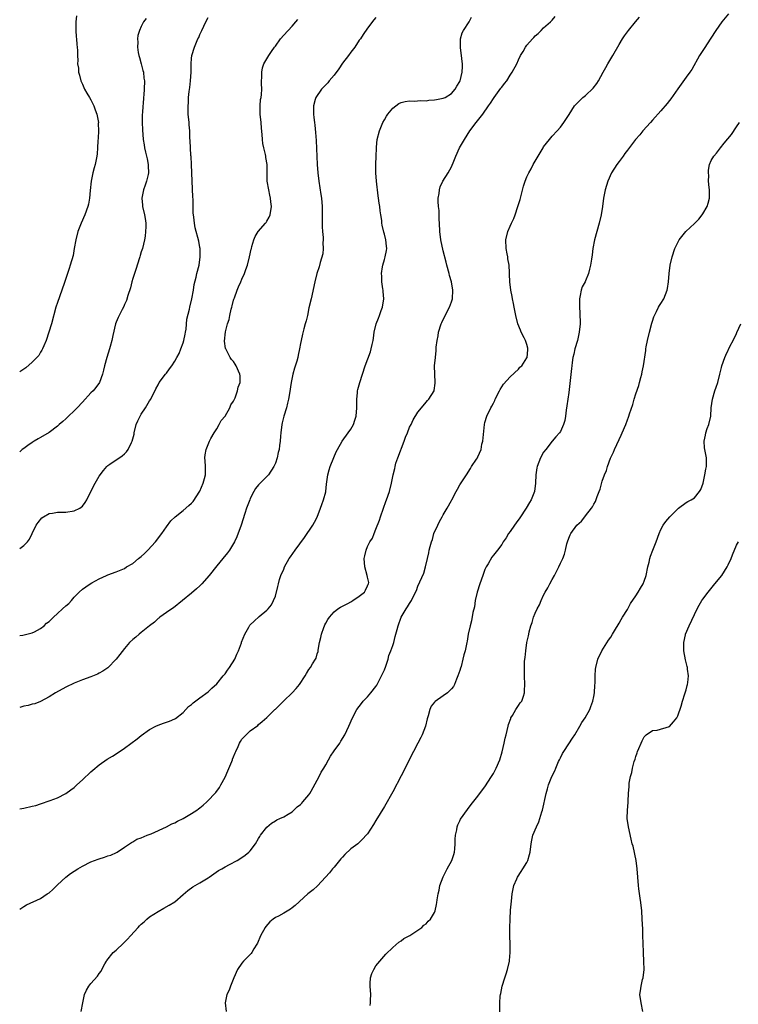
# Model space of a CAD drawing. Units: inches. Extents: x 2571000 to 2574000, y 1518000 to 1521000.
# Drawn here: x 2571000 to 2571171, y 1518119 to 1518354 of the extents above; entities that cross this region are included whole.
import ezdxf

# ---------------------------------------------------------------- set-up
doc = ezdxf.new("R2010")
doc.units = ezdxf.units.IN
doc.header["$MEASUREMENT"] = 0
doc.layers.add('LD25711518_10ft', color=62, linetype='Continuous')

msp = doc.modelspace()

# ---------------------------------------------------------------- linework, layer by layer
at = {"layer": 'LD25711518_10ft'}
for points, elevation in [([(2571169.07, 1518354.93), (2571167.55, 1518353), (2571166.09, 1518351), (2571164.9, 1518349.1), (2571163.29, 1518346.71), (2571162.52, 1518345.48), (2571162.19, 1518345), (2571160.32, 1518341.68), (2571159.85, 1518341), (2571159, 1518339.86), (2571157.84, 1518338.16), (2571157, 1518337.05), (2571155.35, 1518334.66), (2571155, 1518334.25), (2571154.47, 1518333.53), (2571153, 1518331.82), (2571151, 1518329.56), (2571150.46, 1518329), (2571148.63, 1518327), (2571147.92, 1518326.08), (2571146.95, 1518325), (2571145.26, 1518322.74), (2571145, 1518322.42), (2571144.41, 1518321.59), (2571143.95, 1518321), (2571143, 1518319.74), (2571142.48, 1518319), (2571141.2, 1518317), (2571140.3, 1518315), (2571140.03, 1518313.97), (2571139.7, 1518313), (2571139.32, 1518311), (2571139.05, 1518309), (2571138.75, 1518307), (2571138.27, 1518305), (2571137.66, 1518303), (2571137.12, 1518301), (2571136.75, 1518299), (2571136.54, 1518297.46), (2571136.41, 1518296.41), (2571136.17, 1518295), (2571135.93, 1518294.07), (2571135.68, 1518293), (2571135, 1518291.25), (2571134.89, 1518291), (2571134.21, 1518289.79), (2571133.95, 1518289), (2571133.74, 1518287.74), (2571133.52, 1518287), (2571133.57, 1518285.57), (2571133.53, 1518285), (2571133.65, 1518283.65), (2571133.73, 1518281), (2571133.51, 1518279), (2571133.04, 1518277), (2571132.46, 1518275), (2571132.2, 1518273.8), (2571132, 1518273), (2571131.81, 1518271.81), (2571131.72, 1518271), (2571131.68, 1518270.32), (2571131.27, 1518266.73), (2571131, 1518264.63), (2571130.75, 1518263), (2571130.57, 1518261.43), (2571130.4, 1518260.4), (2571130.24, 1518259), (2571130.04, 1518257.96), (2571129.77, 1518257), (2571129, 1518255.3), (2571128.78, 1518255), (2571127.94, 1518254.06), (2571127, 1518253.04), (2571125.49, 1518251), (2571125, 1518250.36), (2571124.29, 1518249), (2571123.46, 1518247), (2571123.38, 1518246.62), (2571123.1, 1518245), (2571123.05, 1518243), (2571122.84, 1518241), (2571122.05, 1518239), (2571121.62, 1518238.38), (2571120.8, 1518237), (2571119.3, 1518234.7), (2571118.47, 1518233.53), (2571118.06, 1518233), (2571117, 1518231.44), (2571116.63, 1518231), (2571116.06, 1518229.94), (2571115.37, 1518229), (2571115, 1518228.36), (2571114.01, 1518227), (2571113, 1518225.84), (2571112.65, 1518225.35), (2571111.76, 1518223.76), (2571111.31, 1518223), (2571111, 1518222.39), (2571110.47, 1518221), (2571109.75, 1518219), (2571109.12, 1518217), (2571108.69, 1518215), (2571108.48, 1518213.52), (2571108.13, 1518212.13), (2571107.81, 1518210.19), (2571107.45, 1518209), (2571107.01, 1518207.01), (2571106.72, 1518205.28), (2571106.64, 1518205), (2571106.25, 1518203), (2571105.96, 1518202.04), (2571105.75, 1518201), (2571105.29, 1518199.29), (2571105.15, 1518198.85), (2571105, 1518198.28), (2571104.56, 1518197), (2571104.24, 1518196.24), (2571103.77, 1518195), (2571103.49, 1518194.51), (2571103, 1518193.9), (2571102.56, 1518193.44), (2571102.09, 1518193), (2571101, 1518192.25), (2571099.11, 1518190.89), (2571099, 1518190.74), (2571098.18, 1518189.82), (2571097.88, 1518189), (2571097.49, 1518187.49), (2571097.31, 1518187), (2571097.24, 1518186.76), (2571096.81, 1518185), (2571096.03, 1518183), (2571095.69, 1518182.31), (2571095.01, 1518181), (2571093.95, 1518179), (2571091, 1518173.16), (2571089, 1518169.36), (2571087, 1518165.84), (2571085, 1518162.49), (2571084.39, 1518161.61), (2571083, 1518159.38), (2571082.68, 1518159), (2571081.84, 1518158.16), (2571081, 1518157.28), (2571080.65, 1518157), (2571079, 1518155.77), (2571077.59, 1518154.41), (2571077, 1518153.81), (2571076.64, 1518153.36), (2571075, 1518151.43), (2571074.66, 1518151), (2571073.95, 1518150.05), (2571072.99, 1518149.01), (2571071.03, 1518146.97), (2571069.99, 1518146.01), (2571068.77, 1518145), (2571065.74, 1518142.26), (2571065, 1518141.69), (2571064.6, 1518141.4), (2571063, 1518140.43), (2571061.73, 1518139.73), (2571061, 1518139.35), (2571060.48, 1518139), (2571059.67, 1518138.33), (2571058.73, 1518137.27), (2571058.54, 1518137), (2571057.42, 1518135), (2571056.73, 1518133.27), (2571056.58, 1518133), (2571055.89, 1518131.89), (2571055.39, 1518131), (2571055.22, 1518130.78), (2571054.22, 1518129.78), (2571053.43, 1518129), (2571053, 1518128.5), (2571052, 1518127), (2571051.12, 1518125), (2571050.26, 1518123), (2571049.95, 1518122.05), (2571049.38, 1518121), (2571049.03, 1518119), (2571049.24, 1518117)], 8150), ([(2571013.53, 1518354.47), (2571013.4, 1518353), (2571013.38, 1518351), (2571013.48, 1518349.48), (2571013.59, 1518349), (2571013.62, 1518347.62), (2571013.75, 1518347), (2571013.78, 1518346.22), (2571013.77, 1518345), (2571013.84, 1518343.84), (2571013.83, 1518343), (2571014, 1518342), (2571014.06, 1518341), (2571014.28, 1518340.28), (2571014.6, 1518339), (2571015, 1518338.19), (2571015.49, 1518337), (2571016.03, 1518336.03), (2571016.63, 1518335), (2571017, 1518334.42), (2571017.68, 1518333), (2571018.04, 1518332.04), (2571018.41, 1518331), (2571018.77, 1518329), (2571018.76, 1518328.76), (2571018.81, 1518327), (2571018.74, 1518325.26), (2571018.64, 1518324.64), (2571018.57, 1518323), (2571018.46, 1518321.54), (2571018.37, 1518321), (2571017.98, 1518319), (2571017.76, 1518318.24), (2571017.48, 1518317), (2571017.05, 1518315), (2571016.79, 1518312.79), (2571016.67, 1518311), (2571016.43, 1518309.57), (2571016.29, 1518309), (2571015.53, 1518307), (2571014.66, 1518305), (2571013.9, 1518303), (2571013.38, 1518301), (2571013, 1518298.97), (2571012.72, 1518297.28), (2571012.06, 1518295), (2571011.77, 1518294.23), (2571011.39, 1518293), (2571010.59, 1518290.59), (2571009, 1518286.12), (2571008.66, 1518285), (2571007.56, 1518281), (2571006.32, 1518277), (2571005.75, 1518275.75), (2571005.46, 1518275), (2571005.32, 1518274.68), (2571005, 1518274.23), (2571004.54, 1518273.46), (2571004.12, 1518273), (2571003, 1518271.82), (2571001.47, 1518270.53), (2571000, 1518269.55)], 8230), ([(2571000, 1518141.39), (2571001, 1518142.01), (2571001.63, 1518142.37), (2571005, 1518143.93), (2571006.59, 1518145), (2571007, 1518145.31), (2571007.89, 1518146.1), (2571009, 1518147.17), (2571011, 1518148.98), (2571012.16, 1518149.85), (2571013, 1518150.43), (2571013.91, 1518151), (2571015, 1518151.64), (2571017, 1518152.63), (2571018.72, 1518153.28), (2571019, 1518153.41), (2571020.23, 1518153.77), (2571021, 1518154.09), (2571021.71, 1518154.29), (2571023.09, 1518154.91), (2571023.24, 1518155), (2571025, 1518156.14), (2571026.71, 1518157.29), (2571027, 1518157.42), (2571027.95, 1518158.05), (2571029, 1518158.39), (2571030.41, 1518159), (2571031.34, 1518159.34), (2571035, 1518161.01), (2571036.29, 1518161.71), (2571037, 1518162), (2571037.65, 1518162.35), (2571039, 1518163), (2571041, 1518164.16), (2571042.24, 1518165), (2571042.68, 1518165.32), (2571043, 1518165.55), (2571043.8, 1518166.2), (2571044.68, 1518167), (2571045, 1518167.32), (2571046.57, 1518169), (2571046.77, 1518169.23), (2571047.64, 1518170.36), (2571048.02, 1518171), (2571049, 1518172.9), (2571049.64, 1518174.36), (2571050.61, 1518176.61), (2571050.77, 1518177), (2571050.81, 1518177.19), (2571051, 1518177.71), (2571051.37, 1518178.63), (2571051.59, 1518179), (2571052.16, 1518180.16), (2571052.48, 1518181), (2571052.64, 1518181.36), (2571053, 1518181.9), (2571054.06, 1518183), (2571055, 1518183.92), (2571056.78, 1518185.22), (2571057, 1518185.42), (2571057.88, 1518186.12), (2571059, 1518187.09), (2571060.84, 1518189), (2571061, 1518189.12), (2571062.92, 1518191), (2571063, 1518191.06), (2571065.04, 1518193), (2571065.96, 1518194.04), (2571066.76, 1518195), (2571068.09, 1518197), (2571068.42, 1518197.58), (2571069, 1518198.51), (2571069.38, 1518199), (2571069.87, 1518199.87), (2571070.56, 1518201), (2571070.72, 1518201.28), (2571071, 1518202.31), (2571071.17, 1518202.83), (2571071.19, 1518203.19), (2571071.55, 1518205), (2571071.86, 1518206.14), (2571072.02, 1518207), (2571072.55, 1518208.55), (2571072.71, 1518209), (2571072.79, 1518209.21), (2571073, 1518209.63), (2571073.51, 1518210.49), (2571073.88, 1518211), (2571075, 1518212.28), (2571075.92, 1518213), (2571076.55, 1518213.45), (2571077, 1518213.66), (2571078.31, 1518214.31), (2571079, 1518214.69), (2571079.5, 1518215), (2571081, 1518216.01), (2571082.27, 1518217), (2571082.52, 1518217.48), (2571083, 1518218.49), (2571083.14, 1518218.86), (2571083.22, 1518219), (2571083.26, 1518219.26), (2571083, 1518220.55), (2571082.93, 1518221), (2571082.32, 1518223), (2571082.2, 1518225), (2571082.38, 1518225.62), (2571082.66, 1518227), (2571083, 1518227.91), (2571083.57, 1518229), (2571084.15, 1518229.85), (2571084.53, 1518231), (2571085, 1518232.02), (2571085.87, 1518234.13), (2571086.11, 1518235), (2571086.78, 1518237), (2571087.36, 1518238.64), (2571087.51, 1518239), (2571088.2, 1518241), (2571088.72, 1518243), (2571089.09, 1518245), (2571089.49, 1518246.51), (2571089.54, 1518247), (2571089.77, 1518247.77), (2571090.2, 1518249), (2571091.75, 1518253), (2571092.05, 1518253.95), (2571092.51, 1518255), (2571093, 1518256.34), (2571093.36, 1518257), (2571093.89, 1518258.11), (2571095, 1518259.95), (2571095.87, 1518261), (2571097, 1518262.29), (2571097.32, 1518262.68), (2571097.63, 1518263), (2571098.88, 1518265), (2571098.91, 1518265.09), (2571099.13, 1518266.87), (2571099.15, 1518267), (2571099.02, 1518269), (2571099, 1518271), (2571099.18, 1518273), (2571099.39, 1518274.61), (2571099.38, 1518275), (2571099.4, 1518275.4), (2571099.6, 1518277), (2571099.83, 1518278.17), (2571099.94, 1518279), (2571100.58, 1518281), (2571100.7, 1518281.3), (2571101.54, 1518283), (2571102.58, 1518285), (2571103, 1518286.22), (2571103.24, 1518287), (2571103.32, 1518289), (2571102.99, 1518291), (2571102.55, 1518292.55), (2571102.44, 1518293), (2571101.88, 1518295), (2571101.71, 1518295.71), (2571101, 1518298.43), (2571100.47, 1518301), (2571100.23, 1518303), (2571100.16, 1518305), (2571100.08, 1518305.92), (2571100.05, 1518308.05), (2571099.92, 1518309), (2571099.85, 1518310.15), (2571099.87, 1518311), (2571100.05, 1518312.05), (2571100.14, 1518313), (2571100.32, 1518313.68), (2571100.93, 1518315), (2571102.19, 1518317), (2571103, 1518318.42), (2571103.19, 1518318.81), (2571103.39, 1518319.39), (2571104.03, 1518321), (2571104.96, 1518323), (2571106.09, 1518325), (2571107.39, 1518327), (2571108.87, 1518329), (2571108.94, 1518329.06), (2571110.46, 1518331), (2571111.88, 1518333), (2571112.36, 1518333.64), (2571113, 1518334.77), (2571113.16, 1518335), (2571114.81, 1518337.2), (2571115, 1518337.48), (2571115.69, 1518338.31), (2571116.19, 1518339), (2571117, 1518340.28), (2571117.52, 1518341), (2571118.59, 1518343), (2571119, 1518343.96), (2571119.52, 1518345), (2571120.08, 1518345.92), (2571120.66, 1518347), (2571121, 1518347.46), (2571122.32, 1518349), (2571122.68, 1518349.32), (2571123, 1518349.71), (2571123.72, 1518350.28), (2571124.45, 1518351), (2571125, 1518351.57), (2571126.6, 1518353), (2571126.79, 1518353.21), (2571127, 1518353.47), (2571127.73, 1518354.28)], 8170), ([(2571000, 1518165.33), (2571001, 1518165.49), (2571003, 1518165.91), (2571003.87, 1518166.13), (2571005, 1518166.49), (2571007.27, 1518167.27), (2571009, 1518167.92), (2571011, 1518168.96), (2571012.17, 1518169.83), (2571013, 1518170.43), (2571013.64, 1518171), (2571015, 1518172.25), (2571017, 1518174.15), (2571017.45, 1518174.55), (2571019, 1518175.81), (2571020.88, 1518177.12), (2571022.11, 1518177.89), (2571023, 1518178.42), (2571025, 1518179.75), (2571028.03, 1518181.97), (2571029, 1518182.82), (2571031, 1518184.26), (2571032.47, 1518185), (2571033, 1518185.29), (2571034.28, 1518185.72), (2571035.75, 1518186.25), (2571037, 1518186.74), (2571037.17, 1518186.83), (2571039, 1518188.28), (2571040.3, 1518189.7), (2571041, 1518190.22), (2571041.38, 1518190.62), (2571043, 1518191.75), (2571045, 1518193.2), (2571045.87, 1518194.13), (2571047, 1518195.09), (2571048.56, 1518197), (2571048.75, 1518197.25), (2571049, 1518197.5), (2571049.61, 1518198.39), (2571050.06, 1518199), (2571051.31, 1518201), (2571051.79, 1518202.21), (2571052.2, 1518203), (2571052.91, 1518204.91), (2571052.94, 1518205.06), (2571053.69, 1518207), (2571054.68, 1518208.68), (2571054.9, 1518209.1), (2571055, 1518209.22), (2571055.91, 1518210.09), (2571057.15, 1518211.15), (2571059, 1518212.66), (2571059.31, 1518213), (2571060.05, 1518213.95), (2571060.58, 1518215), (2571061, 1518216.03), (2571061.62, 1518218.38), (2571061.72, 1518219), (2571062.01, 1518220.01), (2571062.33, 1518221), (2571063, 1518222.49), (2571063.21, 1518223), (2571064.33, 1518225), (2571064.59, 1518225.41), (2571065.69, 1518227), (2571067.94, 1518230.06), (2571069.95, 1518233), (2571070.33, 1518233.67), (2571071, 1518234.92), (2571071.77, 1518237), (2571072.06, 1518237.94), (2571072.47, 1518239), (2571073, 1518240.9), (2571073.02, 1518241), (2571073.21, 1518242.79), (2571073.28, 1518243.28), (2571073.48, 1518245), (2571073.8, 1518246.2), (2571074.06, 1518247), (2571074.91, 1518249.09), (2571075.54, 1518250.46), (2571075.82, 1518251), (2571076.97, 1518253), (2571078.39, 1518255), (2571079, 1518255.91), (2571079.62, 1518257), (2571079.99, 1518258.01), (2571080.27, 1518259), (2571080.47, 1518261), (2571080.45, 1518263), (2571080.56, 1518264.56), (2571080.61, 1518265), (2571080.7, 1518265.3), (2571081.12, 1518267), (2571081.78, 1518269), (2571082.45, 1518271), (2571083.7, 1518274.3), (2571083.89, 1518275), (2571084.07, 1518276.07), (2571084.3, 1518277), (2571084.43, 1518277.57), (2571084.58, 1518279), (2571085.02, 1518281), (2571085.63, 1518282.37), (2571085.81, 1518283), (2571086.21, 1518284.21), (2571086.53, 1518285), (2571086.86, 1518287), (2571086.75, 1518288.75), (2571086.72, 1518289), (2571086.63, 1518289.37), (2571086.38, 1518291), (2571086.38, 1518292.38), (2571086.29, 1518293), (2571086.59, 1518294.59), (2571086.63, 1518295), (2571087, 1518296.34), (2571087.23, 1518297), (2571087.52, 1518298.48), (2571087.58, 1518299), (2571087.49, 1518299.49), (2571087.35, 1518301), (2571087, 1518302.4), (2571086.87, 1518302.87), (2571086.5, 1518304.5), (2571086.42, 1518305), (2571086.37, 1518305.63), (2571086.17, 1518307), (2571085.99, 1518307.99), (2571085.91, 1518309), (2571085.77, 1518309.77), (2571085.64, 1518311), (2571085.55, 1518311.55), (2571085.11, 1518315), (2571084.97, 1518317.03), (2571084.99, 1518319), (2571085.08, 1518321), (2571085.1, 1518322.9), (2571085.14, 1518323.14), (2571085.29, 1518325), (2571085.83, 1518327), (2571086.67, 1518329), (2571087, 1518329.64), (2571087.49, 1518330.51), (2571087.82, 1518331), (2571089, 1518332.48), (2571089.7, 1518333), (2571090.46, 1518333.54), (2571091, 1518333.77), (2571091.93, 1518334.07), (2571093, 1518334.17), (2571094.11, 1518334.11), (2571095.72, 1518334.28), (2571097, 1518334.23), (2571097.65, 1518334.35), (2571099, 1518334.41), (2571099.47, 1518334.53), (2571101, 1518334.8), (2571101.5, 1518335), (2571103, 1518335.96), (2571103.92, 1518337), (2571104.31, 1518337.69), (2571105, 1518338.81), (2571105.08, 1518339), (2571105.57, 1518341), (2571105.62, 1518342.38), (2571105.63, 1518343), (2571105.6, 1518343.6), (2571105.44, 1518345), (2571105.15, 1518346.85), (2571105.15, 1518347), (2571105.18, 1518347.18), (2571105.15, 1518349), (2571105.57, 1518350.43), (2571105.9, 1518351), (2571107.22, 1518353), (2571107.82, 1518354.18)], 8180), ([(2571085, 1518354.07), (2571084.5, 1518353.5), (2571083, 1518351.51), (2571081.95, 1518350.05), (2571081.28, 1518349), (2571081, 1518348.63), (2571079.93, 1518347), (2571079, 1518345.83), (2571078.41, 1518345), (2571077, 1518343.14), (2571076.15, 1518341.85), (2571075, 1518340.33), (2571073.87, 1518339), (2571073.52, 1518338.48), (2571072.02, 1518337), (2571070.64, 1518335), (2571070.53, 1518334.53), (2571070.07, 1518333), (2571070.11, 1518332.11), (2571070.06, 1518331), (2571070.21, 1518330.21), (2571070.32, 1518329), (2571070.42, 1518328.42), (2571070.61, 1518326.61), (2571070.72, 1518324.72), (2571070.91, 1518320.91), (2571070.98, 1518319), (2571071.11, 1518317), (2571071.36, 1518315), (2571071.85, 1518311.85), (2571072, 1518311), (2571072.19, 1518309), (2571072.19, 1518305.81), (2571072.17, 1518305), (2571072.16, 1518304.16), (2571072.25, 1518303), (2571072.41, 1518301.59), (2571072.4, 1518301), (2571072.32, 1518300.32), (2571072.4, 1518299), (2571072.31, 1518297.69), (2571071.65, 1518295.65), (2571071.42, 1518294.58), (2571070.9, 1518293), (2571070.42, 1518291), (2571069.52, 1518287), (2571069, 1518284.8), (2571068.63, 1518283), (2571068.31, 1518281.69), (2571068.14, 1518281), (2571067.8, 1518279.8), (2571067.48, 1518278.52), (2571067.13, 1518277), (2571067, 1518276.33), (2571066.79, 1518275), (2571066.44, 1518273.56), (2571066.35, 1518273), (2571066.08, 1518272.08), (2571065.55, 1518270.45), (2571065.13, 1518269), (2571064.73, 1518267), (2571064.37, 1518264.37), (2571064.12, 1518263), (2571063.89, 1518262.11), (2571063.64, 1518261), (2571063.04, 1518258.96), (2571062.63, 1518257.37), (2571062.54, 1518257), (2571062.28, 1518255), (2571062.19, 1518254.19), (2571062.14, 1518253), (2571061.99, 1518251.99), (2571061.88, 1518251), (2571061.69, 1518250.31), (2571061.42, 1518249), (2571061, 1518247.74), (2571060.67, 1518247), (2571059.34, 1518245), (2571059, 1518244.62), (2571057.37, 1518243), (2571057.18, 1518242.82), (2571057, 1518242.62), (2571056.28, 1518241.72), (2571055.87, 1518241), (2571055, 1518239.32), (2571054.87, 1518239), (2571054.14, 1518237), (2571053.75, 1518235.75), (2571052.84, 1518233), (2571051.79, 1518230.21), (2571051.23, 1518229), (2571051, 1518228.57), (2571050.06, 1518227), (2571049.6, 1518226.4), (2571048.47, 1518225), (2571047, 1518223.24), (2571045.22, 1518221), (2571043.46, 1518219), (2571043, 1518218.52), (2571042.19, 1518217.81), (2571041, 1518216.74), (2571036.73, 1518213.27), (2571036.31, 1518213), (2571035, 1518212.11), (2571033.4, 1518211), (2571033.18, 1518210.82), (2571033, 1518210.7), (2571032.14, 1518209.86), (2571031, 1518209), (2571029, 1518207.34), (2571028.52, 1518207), (2571027.71, 1518206.29), (2571027, 1518205.73), (2571026.23, 1518205), (2571025, 1518203.59), (2571023.9, 1518202.1), (2571023.02, 1518201), (2571021, 1518198.96), (2571019.83, 1518198.17), (2571019, 1518197.69), (2571018.53, 1518197.47), (2571017, 1518196.82), (2571015, 1518196.05), (2571013, 1518195.25), (2571011, 1518194.31), (2571008.51, 1518193), (2571007, 1518192.02), (2571005, 1518190.92), (2571003.62, 1518190.38), (2571003, 1518190.26), (2571002.03, 1518189.97), (2571001, 1518189.77), (2571000, 1518189.49)], 8190), ([(2571000, 1518227.37), (2571001, 1518228.11), (2571001.88, 1518229), (2571002.34, 1518229.66), (2571002.97, 1518231), (2571003.96, 1518233), (2571004.37, 1518233.63), (2571005.27, 1518234.73), (2571005.66, 1518235), (2571007, 1518235.75), (2571007.83, 1518235.83), (2571009, 1518236.1), (2571010.07, 1518236.07), (2571011, 1518236.1), (2571013, 1518236.36), (2571014.34, 1518237), (2571015, 1518237.53), (2571015.66, 1518238.34), (2571016.05, 1518239), (2571016.94, 1518241), (2571018.01, 1518243), (2571019, 1518244.68), (2571019.96, 1518246.04), (2571020.8, 1518247), (2571021, 1518247.19), (2571021.52, 1518247.52), (2571024.47, 1518249.53), (2571025, 1518249.98), (2571025.51, 1518250.49), (2571025.86, 1518251), (2571026.7, 1518252.7), (2571026.87, 1518253), (2571027.3, 1518254.7), (2571027.35, 1518255), (2571027.82, 1518257), (2571028.17, 1518257.83), (2571028.72, 1518259), (2571029, 1518259.45), (2571030.02, 1518261), (2571031, 1518262.61), (2571031.26, 1518263), (2571032.51, 1518265.49), (2571033, 1518266.41), (2571033.28, 1518267), (2571034.79, 1518269), (2571035, 1518269.21), (2571035.77, 1518270.23), (2571036.26, 1518271), (2571037, 1518272.07), (2571037.53, 1518273), (2571038.04, 1518273.96), (2571038.48, 1518275), (2571039, 1518276.47), (2571039.17, 1518277), (2571039.45, 1518278.55), (2571039.57, 1518279), (2571039.72, 1518279.72), (2571039.89, 1518282.11), (2571040.49, 1518284.49), (2571040.59, 1518285), (2571041.07, 1518287), (2571041.44, 1518289), (2571041.65, 1518290.35), (2571042.1, 1518292.1), (2571042.28, 1518293), (2571042.78, 1518295), (2571043.07, 1518297), (2571043.03, 1518299), (2571043, 1518299.18), (2571042.73, 1518300.73), (2571041.87, 1518303.87), (2571041.67, 1518305), (2571041.56, 1518306.44), (2571041.46, 1518307), (2571041.42, 1518307.42), (2571041.4, 1518309), (2571041.37, 1518310.63), (2571041.31, 1518311.31), (2571041.13, 1518315), (2571041, 1518319), (2571040.89, 1518320.89), (2571040.86, 1518321.14), (2571040.73, 1518323), (2571040.67, 1518324.67), (2571040.6, 1518325.4), (2571040.56, 1518327), (2571040.46, 1518328.46), (2571040.4, 1518329), (2571040.22, 1518331), (2571040.17, 1518332.17), (2571040.17, 1518333), (2571040.27, 1518333.73), (2571040.3, 1518335), (2571040.42, 1518336.42), (2571040.59, 1518337.41), (2571040.75, 1518339), (2571040.88, 1518341), (2571040.91, 1518343), (2571041, 1518344.28), (2571041.07, 1518345), (2571041.68, 1518347), (2571042.16, 1518348.16), (2571042.54, 1518349), (2571042.7, 1518349.3), (2571043, 1518350), (2571043.32, 1518350.68), (2571043.44, 1518351), (2571044.4, 1518353), (2571045, 1518354.05)], 8210), ([(2571030.16, 1518353.84), (2571029.56, 1518353), (2571029, 1518351.92), (2571028.56, 1518351), (2571028.21, 1518349.79), (2571028.1, 1518349), (2571028.16, 1518348.16), (2571028.1, 1518347), (2571028.29, 1518345.71), (2571028.45, 1518345), (2571028.55, 1518344.55), (2571029, 1518343), (2571029.39, 1518341.39), (2571029.51, 1518341), (2571029.63, 1518339.63), (2571029.76, 1518339), (2571029.69, 1518337), (2571029.62, 1518335.62), (2571029.52, 1518335), (2571029.44, 1518333.44), (2571029.36, 1518333), (2571029.29, 1518331.29), (2571029.25, 1518331), (2571029.24, 1518329), (2571029.29, 1518327.29), (2571029.45, 1518325), (2571029.69, 1518323.69), (2571029.79, 1518323), (2571030.03, 1518321.97), (2571030.28, 1518321), (2571030.39, 1518320.39), (2571030.69, 1518319), (2571030.67, 1518318.67), (2571030.75, 1518317), (2571030.65, 1518316.65), (2571030.27, 1518315), (2571029.96, 1518314.04), (2571029.53, 1518313), (2571029.12, 1518311), (2571029.27, 1518309.27), (2571029.31, 1518309), (2571029.8, 1518307), (2571029.9, 1518306.1), (2571030.08, 1518305), (2571030.1, 1518304.1), (2571030.05, 1518303), (2571029.91, 1518301.91), (2571029.74, 1518301), (2571029.26, 1518299), (2571029, 1518298.15), (2571028.71, 1518297.29), (2571028.65, 1518297), (2571028.51, 1518296.51), (2571027.77, 1518294.23), (2571027, 1518291.78), (2571026.77, 1518291), (2571026.41, 1518289.59), (2571025.77, 1518287.77), (2571025.45, 1518286.55), (2571025, 1518285.59), (2571024.83, 1518285.17), (2571024.44, 1518284.44), (2571023.73, 1518283), (2571023.51, 1518282.49), (2571023, 1518281.39), (2571022.85, 1518281), (2571022.21, 1518278.21), (2571021.97, 1518277), (2571021.56, 1518275.56), (2571021.41, 1518275), (2571020.77, 1518273), (2571020.21, 1518271), (2571020.03, 1518269.97), (2571019.74, 1518269), (2571019.01, 1518267), (2571018.17, 1518265.83), (2571017.51, 1518265), (2571017, 1518264.5), (2571015, 1518262.35), (2571013.68, 1518261), (2571013, 1518260.27), (2571011.64, 1518259), (2571011, 1518258.34), (2571010.29, 1518257.71), (2571009.43, 1518257), (2571009, 1518256.6), (2571007, 1518255.1), (2571005, 1518253.87), (2571004.43, 1518253.57), (2571003.46, 1518253), (2571003, 1518252.71), (2571001.96, 1518251.96), (2571001, 1518251.29), (2571000.61, 1518251), (2571000, 1518250.46)], 8220), ([(2571000, 1518206.64), (2571000.77, 1518206.77), (2571003, 1518207.29), (2571003.56, 1518207.56), (2571005, 1518208.32), (2571005.84, 1518209), (2571006.43, 1518209.57), (2571007, 1518209.99), (2571007.5, 1518210.5), (2571008.05, 1518211), (2571009, 1518211.94), (2571010.25, 1518213), (2571011, 1518213.77), (2571011.69, 1518214.31), (2571012.38, 1518215), (2571013, 1518215.76), (2571014.22, 1518217), (2571015, 1518217.73), (2571015.77, 1518218.23), (2571016.84, 1518219), (2571017.23, 1518219.23), (2571019, 1518220.15), (2571020.68, 1518221), (2571021, 1518221.13), (2571023, 1518221.83), (2571025, 1518222.67), (2571025.46, 1518223), (2571027, 1518223.82), (2571028.36, 1518225), (2571029, 1518225.5), (2571029.76, 1518226.24), (2571030.57, 1518227), (2571032.42, 1518229), (2571033.94, 1518231), (2571035, 1518232.56), (2571036.02, 1518233.98), (2571037.09, 1518235), (2571039, 1518236.47), (2571040.36, 1518237.64), (2571041, 1518238.23), (2571041.38, 1518238.62), (2571042.95, 1518241.05), (2571043.8, 1518243), (2571044.09, 1518244.09), (2571044.3, 1518245), (2571044.29, 1518245.71), (2571044.33, 1518247), (2571044.28, 1518248.28), (2571044.2, 1518249), (2571044.24, 1518249.76), (2571044.45, 1518251), (2571045.27, 1518253), (2571045.63, 1518253.63), (2571046.37, 1518255), (2571047, 1518255.99), (2571047.62, 1518257), (2571048.07, 1518257.93), (2571048.99, 1518259), (2571050.13, 1518261), (2571050.34, 1518261.66), (2571051, 1518262.54), (2571051.13, 1518262.87), (2571051.21, 1518263), (2571051.38, 1518263.38), (2571051.96, 1518265), (2571052.14, 1518265.86), (2571052.57, 1518267), (2571052.57, 1518268.57), (2571052.55, 1518269), (2571051.68, 1518271), (2571051.4, 1518271.4), (2571051, 1518272.02), (2571050.51, 1518272.51), (2571050.24, 1518273), (2571049.44, 1518274.56), (2571049.17, 1518275), (2571049.13, 1518275.13), (2571048.89, 1518276.89), (2571049.12, 1518279.12), (2571049.6, 1518281), (2571049.96, 1518282.04), (2571050.14, 1518283), (2571050.49, 1518284.49), (2571050.63, 1518285), (2571050.69, 1518285.31), (2571051, 1518286.65), (2571051.09, 1518286.91), (2571051.21, 1518287.21), (2571051.86, 1518289), (2571052.19, 1518289.81), (2571052.72, 1518291), (2571053, 1518291.68), (2571053.64, 1518293), (2571053.94, 1518293.94), (2571054.35, 1518295), (2571054.84, 1518297), (2571055.23, 1518298.77), (2571055.28, 1518299), (2571055.42, 1518299.42), (2571055.84, 1518301), (2571056.16, 1518301.84), (2571056.93, 1518303), (2571058.67, 1518305), (2571058.81, 1518305.19), (2571059, 1518305.49), (2571059.52, 1518306.48), (2571059.72, 1518307), (2571060.04, 1518309), (2571059.94, 1518310.06), (2571059.87, 1518311), (2571059.7, 1518311.7), (2571059.41, 1518313), (2571059.08, 1518315), (2571059.02, 1518318.98), (2571058.71, 1518320.71), (2571058.69, 1518321), (2571058.64, 1518321.36), (2571058.23, 1518323), (2571058.02, 1518324.02), (2571057.92, 1518325), (2571057.85, 1518326.15), (2571057.69, 1518327.69), (2571057.58, 1518329), (2571057.39, 1518331), (2571057.41, 1518331.41), (2571057.38, 1518333), (2571057.48, 1518334.52), (2571057.58, 1518335), (2571057.7, 1518335.7), (2571057.76, 1518337), (2571057.68, 1518338.32), (2571057.71, 1518339), (2571057.77, 1518339.77), (2571057.73, 1518341), (2571057.93, 1518342.07), (2571058.27, 1518343), (2571059, 1518344.22), (2571059.44, 1518345), (2571060.08, 1518345.92), (2571060.81, 1518347), (2571061, 1518347.24), (2571062.25, 1518349), (2571063, 1518349.84), (2571065, 1518351.98), (2571065.92, 1518353), (2571066.39, 1518353.61)], 8200), ([(2571014.69, 1518117), (2571015.03, 1518119), (2571015.5, 1518121), (2571015.92, 1518122.08), (2571016.46, 1518123), (2571017, 1518123.67), (2571018.58, 1518125.42), (2571019, 1518126.04), (2571019.42, 1518126.58), (2571019.61, 1518127), (2571020.31, 1518128.31), (2571020.7, 1518129), (2571020.83, 1518129.17), (2571022.32, 1518131), (2571023, 1518131.61), (2571024.74, 1518133.26), (2571025, 1518133.53), (2571025.76, 1518134.24), (2571026.42, 1518135), (2571028.24, 1518137), (2571028.62, 1518137.38), (2571029, 1518137.79), (2571029.67, 1518138.33), (2571030.37, 1518139), (2571031, 1518139.52), (2571033, 1518140.81), (2571034.42, 1518141.58), (2571035.7, 1518142.3), (2571037, 1518143.16), (2571039, 1518144.85), (2571040.15, 1518145.85), (2571041.3, 1518146.7), (2571041.85, 1518147), (2571043, 1518147.67), (2571045, 1518148.85), (2571045.23, 1518149), (2571047.4, 1518150.6), (2571048.2, 1518151), (2571049, 1518151.5), (2571050.02, 1518152.02), (2571051.85, 1518153), (2571053, 1518153.71), (2571053.76, 1518154.24), (2571054.7, 1518155), (2571055, 1518155.3), (2571056.23, 1518157), (2571057, 1518158.2), (2571057.3, 1518158.7), (2571057.49, 1518159), (2571059, 1518160.93), (2571060.1, 1518161.9), (2571061, 1518162.47), (2571061.34, 1518162.66), (2571062.1, 1518163), (2571063, 1518163.44), (2571064.02, 1518164.02), (2571065, 1518164.61), (2571065.42, 1518165), (2571066.2, 1518165.8), (2571067, 1518166.33), (2571067.3, 1518166.7), (2571067.59, 1518167), (2571069, 1518168.68), (2571069.21, 1518169), (2571069.53, 1518169.53), (2571071, 1518172.14), (2571071.47, 1518173), (2571071.96, 1518174.04), (2571072.56, 1518175), (2571073, 1518175.83), (2571073.67, 1518177), (2571074.13, 1518177.87), (2571075, 1518179.12), (2571076.35, 1518181), (2571076.59, 1518181.41), (2571077.57, 1518183), (2571078.55, 1518185), (2571079.43, 1518187), (2571080.46, 1518189), (2571081, 1518189.7), (2571081.53, 1518190.47), (2571081.94, 1518191), (2571083, 1518192), (2571083.78, 1518193), (2571085, 1518194.47), (2571085.19, 1518194.81), (2571086.3, 1518197), (2571087, 1518198.48), (2571087.32, 1518199.32), (2571087.88, 1518201), (2571088.1, 1518201.9), (2571088.57, 1518203), (2571089, 1518204.26), (2571089.24, 1518205), (2571089.57, 1518206.43), (2571089.77, 1518207), (2571090.05, 1518208.05), (2571090.27, 1518209), (2571090.99, 1518211), (2571092.23, 1518213), (2571092.54, 1518213.46), (2571093, 1518214.3), (2571093.48, 1518215), (2571093.91, 1518215.91), (2571094.63, 1518217.37), (2571095, 1518218.39), (2571095.49, 1518219.49), (2571096.45, 1518221.55), (2571096.84, 1518223), (2571097.28, 1518225), (2571097.63, 1518226.37), (2571097.72, 1518227), (2571097.89, 1518227.89), (2571098.22, 1518229), (2571098.46, 1518229.54), (2571098.84, 1518231), (2571099.72, 1518233), (2571100.19, 1518233.81), (2571100.77, 1518235), (2571101, 1518235.4), (2571101.99, 1518237), (2571103, 1518238.85), (2571103.1, 1518239), (2571104.17, 1518241), (2571104.43, 1518241.57), (2571105, 1518242.56), (2571105.18, 1518242.82), (2571106.56, 1518245), (2571107.53, 1518246.47), (2571107.81, 1518247), (2571109, 1518248.68), (2571109.19, 1518249), (2571109.27, 1518249.27), (2571110.11, 1518251), (2571110.29, 1518252.29), (2571110.5, 1518253), (2571110.62, 1518254.62), (2571110.89, 1518257), (2571111, 1518257.43), (2571111.48, 1518259), (2571112.43, 1518261), (2571112.64, 1518261.36), (2571113, 1518262.11), (2571113.32, 1518262.68), (2571113.46, 1518263), (2571114.5, 1518265), (2571114.65, 1518265.35), (2571115.43, 1518266.57), (2571117, 1518268.34), (2571119, 1518270.19), (2571119.36, 1518270.64), (2571119.76, 1518271), (2571121, 1518272.9), (2571121.05, 1518273), (2571121.2, 1518274.8), (2571121.25, 1518275), (2571121.22, 1518275.22), (2571121, 1518276.06), (2571120.67, 1518277), (2571120.36, 1518277.64), (2571119.65, 1518279), (2571119.46, 1518279.46), (2571118.86, 1518281), (2571118.36, 1518283), (2571118, 1518285), (2571117.81, 1518285.81), (2571117.61, 1518287), (2571117.49, 1518287.49), (2571117.19, 1518289), (2571116.91, 1518291), (2571116.85, 1518292.85), (2571116.82, 1518293.18), (2571116.75, 1518295), (2571116.47, 1518296.47), (2571116.42, 1518297), (2571116.31, 1518297.69), (2571116.06, 1518299), (2571116.02, 1518301), (2571116.48, 1518303), (2571117, 1518304.29), (2571117.31, 1518305), (2571117.86, 1518306.14), (2571118.18, 1518307), (2571118.88, 1518309), (2571119, 1518309.45), (2571119.37, 1518310.63), (2571120.17, 1518313.83), (2571120.56, 1518315), (2571121, 1518316.05), (2571121.46, 1518317), (2571122.01, 1518317.99), (2571122.53, 1518319), (2571123, 1518319.79), (2571123.68, 1518321), (2571124.87, 1518323), (2571125, 1518323.19), (2571126.37, 1518325), (2571127, 1518325.74), (2571128.21, 1518327), (2571129, 1518327.93), (2571129.84, 1518329), (2571131.06, 1518330.94), (2571132.38, 1518333), (2571132.67, 1518333.33), (2571134.38, 1518335), (2571135, 1518335.49), (2571136.79, 1518337.21), (2571137.66, 1518338.34), (2571138.11, 1518339), (2571139.23, 1518341), (2571139.82, 1518342.18), (2571140.3, 1518343), (2571141, 1518344.24), (2571141.47, 1518345), (2571143, 1518347.65), (2571143.79, 1518349), (2571144.31, 1518349.69), (2571145.22, 1518351), (2571146.88, 1518353), (2571147.89, 1518354.11)], 8160), ([(2571083.58, 1518118.42), (2571083.69, 1518119), (2571083.69, 1518119.69), (2571083.76, 1518121), (2571083.59, 1518123), (2571083.65, 1518123.65), (2571083.69, 1518125), (2571084, 1518126), (2571084.45, 1518127), (2571085, 1518127.86), (2571087.38, 1518130.62), (2571089, 1518132.27), (2571090.46, 1518133.54), (2571091, 1518133.84), (2571091.61, 1518134.39), (2571092.95, 1518135), (2571093.07, 1518135.07), (2571095, 1518136.35), (2571095.91, 1518137), (2571096.44, 1518137.56), (2571097, 1518137.86), (2571097.49, 1518138.51), (2571097.97, 1518139), (2571099, 1518140.62), (2571099.13, 1518141), (2571099.48, 1518142.52), (2571099.55, 1518143), (2571099.6, 1518143.6), (2571099.85, 1518145), (2571100.1, 1518145.9), (2571100.25, 1518147), (2571101.05, 1518149.05), (2571102.02, 1518151), (2571103.08, 1518153), (2571103.56, 1518154.44), (2571103.7, 1518155), (2571103.78, 1518155.78), (2571103.89, 1518157), (2571103.89, 1518158.11), (2571103.98, 1518159), (2571104.27, 1518160.27), (2571104.36, 1518161), (2571104.51, 1518161.49), (2571105, 1518162.47), (2571105.19, 1518162.81), (2571106.84, 1518165.16), (2571107.69, 1518166.31), (2571109, 1518167.95), (2571111, 1518170.53), (2571112.59, 1518173), (2571113, 1518173.7), (2571113.7, 1518175), (2571114.53, 1518177), (2571115.11, 1518178.89), (2571115.61, 1518181), (2571115.86, 1518182.14), (2571116.03, 1518183), (2571116.5, 1518185), (2571116.61, 1518185.39), (2571117.14, 1518186.86), (2571117.21, 1518187), (2571117.58, 1518187.58), (2571118.4, 1518189), (2571119, 1518189.97), (2571119.41, 1518190.59), (2571119.77, 1518191), (2571120.21, 1518192.21), (2571120.47, 1518193), (2571120.47, 1518193.53), (2571120.54, 1518195), (2571120.44, 1518197), (2571120.44, 1518197.56), (2571120.41, 1518199), (2571120.45, 1518200.45), (2571120.5, 1518201), (2571120.58, 1518201.42), (2571120.72, 1518203), (2571121.03, 1518205), (2571121.39, 1518206.61), (2571121.44, 1518207), (2571121.55, 1518207.55), (2571121.94, 1518209), (2571122.23, 1518209.77), (2571122.59, 1518211), (2571123, 1518211.99), (2571123.48, 1518213), (2571124.02, 1518213.98), (2571124.42, 1518215), (2571125, 1518216.3), (2571125.37, 1518217), (2571125.97, 1518218.03), (2571126.49, 1518219), (2571127, 1518220), (2571127.6, 1518221), (2571128.05, 1518221.95), (2571128.61, 1518223), (2571129, 1518223.94), (2571129.57, 1518225), (2571129.96, 1518226.04), (2571130.23, 1518227), (2571130.52, 1518228.52), (2571130.66, 1518229), (2571131, 1518229.86), (2571131.36, 1518230.64), (2571131.46, 1518231), (2571132.93, 1518233), (2571134.04, 1518233.96), (2571134.82, 1518235), (2571135, 1518235.19), (2571136.45, 1518237), (2571136.69, 1518237.31), (2571137, 1518238), (2571137.4, 1518238.6), (2571137.81, 1518239.82), (2571138.28, 1518241), (2571138.45, 1518241.55), (2571139, 1518243.47), (2571139.54, 1518245), (2571139.96, 1518246.04), (2571140.25, 1518247), (2571140.99, 1518248.99), (2571141.65, 1518250.35), (2571141.9, 1518251), (2571143, 1518253.42), (2571143.53, 1518254.47), (2571143.76, 1518255), (2571144.62, 1518257), (2571145, 1518258.09), (2571145.27, 1518258.73), (2571145.36, 1518259), (2571145.5, 1518259.5), (2571146.25, 1518261.75), (2571146.59, 1518263), (2571147, 1518264.3), (2571147.7, 1518266.3), (2571147.9, 1518267), (2571148.22, 1518268.22), (2571148.41, 1518269), (2571148.49, 1518269.51), (2571148.8, 1518271), (2571149.38, 1518274.62), (2571149.41, 1518275), (2571149.49, 1518275.49), (2571149.78, 1518277), (2571150.26, 1518279), (2571150.84, 1518281.16), (2571151, 1518281.62), (2571151.31, 1518282.69), (2571151.43, 1518283), (2571151.93, 1518283.93), (2571152.44, 1518285), (2571152.65, 1518285.35), (2571153, 1518285.88), (2571153.66, 1518287), (2571154.47, 1518289), (2571154.54, 1518289.46), (2571154.82, 1518291), (2571154.98, 1518293.02), (2571155.19, 1518295), (2571155.63, 1518297), (2571156.34, 1518299), (2571157, 1518300.36), (2571157.34, 1518301), (2571158.9, 1518303), (2571161, 1518304.91), (2571162.03, 1518305.97), (2571162.86, 1518307), (2571163, 1518307.2), (2571164.05, 1518309), (2571164.25, 1518309.75), (2571164.56, 1518311), (2571164.54, 1518313), (2571164.47, 1518313.53), (2571164.36, 1518315), (2571164.4, 1518316.4), (2571164.31, 1518317), (2571164.31, 1518317.69), (2571164.6, 1518319), (2571165, 1518319.92), (2571165.63, 1518321), (2571166.27, 1518321.73), (2571167.21, 1518323), (2571168.09, 1518324.09), (2571169.83, 1518326.17), (2571171, 1518327.96), (2571171.73, 1518329)], 8140), ([(2571114.55, 1518116.55), (2571114.58, 1518119), (2571114.66, 1518120.66), (2571114.7, 1518121), (2571114.76, 1518121.24), (2571115.1, 1518123), (2571115.76, 1518125), (2571116.08, 1518125.92), (2571116.39, 1518127), (2571116.82, 1518129), (2571116.84, 1518129.16), (2571117, 1518131), (2571117, 1518133), (2571116.94, 1518135), (2571116.93, 1518136.93), (2571116.98, 1518139), (2571117.12, 1518141.12), (2571117.3, 1518143.3), (2571117.49, 1518145), (2571117.89, 1518147), (2571118.6, 1518148.6), (2571118.76, 1518149), (2571119.61, 1518150.39), (2571120.06, 1518151), (2571121, 1518152.54), (2571121.23, 1518153), (2571121.6, 1518154.4), (2571121.75, 1518155), (2571122, 1518157), (2571122.17, 1518157.83), (2571122.44, 1518159), (2571123.28, 1518161), (2571123.82, 1518162.18), (2571124.12, 1518163), (2571124.56, 1518164.56), (2571124.69, 1518165), (2571125.6, 1518169), (2571125.94, 1518170.06), (2571126.18, 1518171), (2571126.93, 1518173), (2571127.64, 1518174.36), (2571127.88, 1518175), (2571128.58, 1518176.58), (2571128.79, 1518177), (2571129, 1518177.5), (2571129.52, 1518178.48), (2571129.83, 1518179), (2571131, 1518180.84), (2571131.87, 1518182.13), (2571132.41, 1518183), (2571133.64, 1518185), (2571134.13, 1518185.87), (2571134.9, 1518187), (2571135.99, 1518189), (2571136.25, 1518189.75), (2571136.75, 1518191), (2571137, 1518192.14), (2571137.14, 1518193), (2571137.22, 1518194.78), (2571137.3, 1518195.3), (2571137.29, 1518197), (2571137.37, 1518198.63), (2571137.42, 1518199), (2571137.94, 1518201), (2571138.9, 1518203), (2571140.48, 1518205.52), (2571141, 1518206.28), (2571141.45, 1518207), (2571142.14, 1518208.14), (2571142.77, 1518209.23), (2571143, 1518209.57), (2571143.51, 1518210.49), (2571143.84, 1518211), (2571145, 1518212.89), (2571145.75, 1518214.25), (2571147, 1518216.09), (2571147.57, 1518217), (2571148.08, 1518217.92), (2571148.75, 1518219), (2571149, 1518219.61), (2571149.47, 1518221), (2571149.85, 1518223), (2571150.14, 1518224.14), (2571150.31, 1518225), (2571150.46, 1518225.54), (2571151.02, 1518226.98), (2571151.84, 1518229), (2571152.57, 1518231), (2571153, 1518231.94), (2571153.55, 1518233), (2571154.16, 1518233.84), (2571155.13, 1518235), (2571157, 1518236.88), (2571157.16, 1518237), (2571159, 1518238.34), (2571159.41, 1518238.59), (2571160.23, 1518239), (2571161, 1518239.53), (2571162.2, 1518241), (2571162.48, 1518241.52), (2571163.03, 1518242.97), (2571163.47, 1518245), (2571163.67, 1518246.33), (2571163.85, 1518247), (2571163.88, 1518247.88), (2571163.87, 1518249), (2571163.48, 1518251), (2571163.41, 1518251.41), (2571163.26, 1518253), (2571163.59, 1518254.41), (2571163.68, 1518255), (2571164.04, 1518256.04), (2571164.4, 1518257), (2571164.86, 1518259), (2571165, 1518261), (2571165.25, 1518263), (2571165.85, 1518265), (2571166.13, 1518265.87), (2571166.56, 1518267), (2571167.07, 1518269), (2571167.4, 1518270.6), (2571167.51, 1518271), (2571168.2, 1518273), (2571168.47, 1518273.53), (2571169, 1518274.73), (2571169.1, 1518274.9), (2571169.27, 1518275.27), (2571170.47, 1518277.53), (2571171, 1518278.71), (2571171.1, 1518278.9), (2571172.06, 1518281)], 8130), ([(2571148.69, 1518117), (2571148.26, 1518119), (2571147.99, 1518121), (2571148.12, 1518121.88), (2571148.23, 1518123), (2571148.61, 1518124.61), (2571148.72, 1518125), (2571148.98, 1518127), (2571148.93, 1518128.93), (2571148.79, 1518131), (2571148.72, 1518133.28), (2571148.69, 1518135), (2571148.64, 1518136.64), (2571148.52, 1518139), (2571148.39, 1518141), (2571148.17, 1518143), (2571148.01, 1518144.01), (2571147.75, 1518146.25), (2571147.64, 1518147), (2571147.46, 1518149), (2571147.31, 1518151), (2571147.06, 1518153), (2571146.37, 1518156.37), (2571146.16, 1518157), (2571145.89, 1518158.11), (2571145.23, 1518161), (2571144.95, 1518163), (2571145.02, 1518165), (2571145.17, 1518166.83), (2571145.15, 1518167.15), (2571145.22, 1518169), (2571145.38, 1518170.62), (2571145.37, 1518171), (2571145.41, 1518171.41), (2571145.72, 1518173), (2571146.02, 1518173.98), (2571146.2, 1518175), (2571146.6, 1518176.6), (2571146.81, 1518177.19), (2571147, 1518177.82), (2571147.32, 1518178.68), (2571147.41, 1518179), (2571147.68, 1518179.68), (2571148.24, 1518181), (2571148.48, 1518181.52), (2571149, 1518182.48), (2571149.43, 1518183), (2571151, 1518184), (2571152.08, 1518184.08), (2571155, 1518184.96), (2571155.95, 1518186.04), (2571156.74, 1518187), (2571157, 1518187.48), (2571157.78, 1518189.78), (2571158.11, 1518191), (2571158.71, 1518192.71), (2571158.82, 1518193.18), (2571159, 1518193.7), (2571159.24, 1518194.76), (2571159.33, 1518195), (2571159.41, 1518195.41), (2571159.56, 1518197), (2571159.35, 1518198.65), (2571159.33, 1518199), (2571159.28, 1518199.28), (2571158.87, 1518200.87), (2571158.48, 1518203), (2571158.47, 1518204.47), (2571158.42, 1518205), (2571158.83, 1518206.83), (2571158.85, 1518207), (2571159.73, 1518209), (2571161, 1518211.68), (2571161.65, 1518213), (2571162.12, 1518213.88), (2571162.78, 1518215), (2571163, 1518215.34), (2571164.23, 1518217), (2571165.88, 1518219), (2571167.48, 1518221), (2571168.77, 1518223), (2571169, 1518223.51), (2571169.72, 1518225), (2571170.07, 1518225.93), (2571171, 1518228.17), (2571171.48, 1518229)], 8120)]:
    msp.add_lwpolyline(points, dxfattribs=dict(at, elevation=elevation))

doc.saveas('drawing.dxf')
